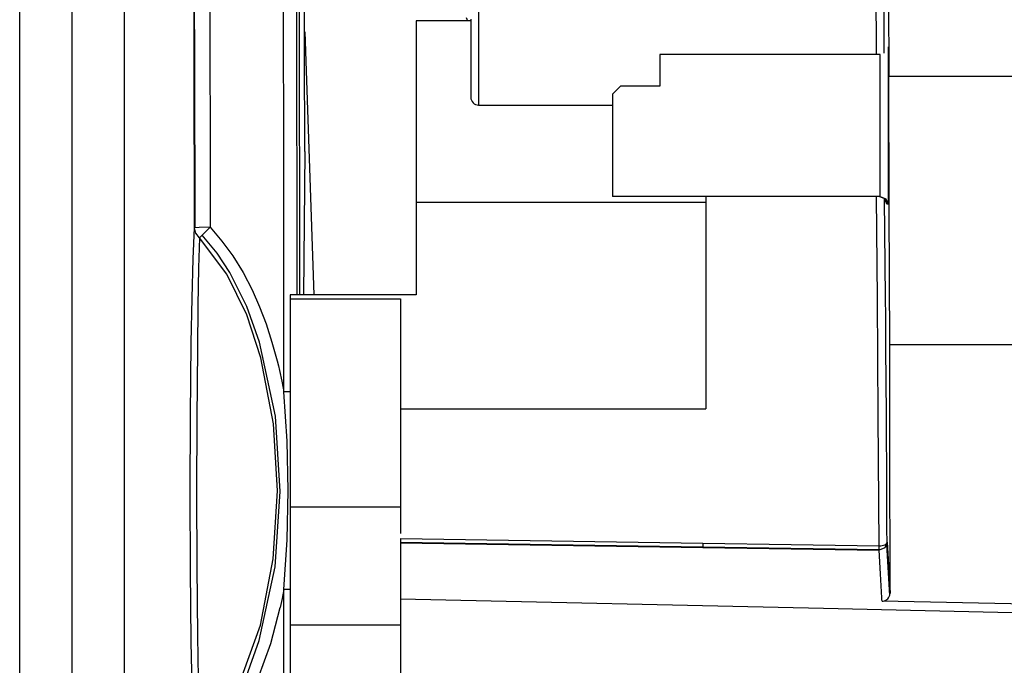
# Model space of a CAD drawing. Units: millimetres. Extents: x 0 to 1880, y 0 to 420.
# Drawn here: x 1393 to 1405, y 70 to 78 of the extents above; entities that cross this region are included whole.
import ezdxf

# ---------------------------------------------------------------- set-up
doc = ezdxf.new("R2010")
doc.units = ezdxf.units.MM
doc.layers.add('TFR-TRI', color=7, linetype='CONTINUOUS', true_color=0xffffff)

msp = doc.modelspace()

# ---------------------------------------------------------------- linework, layer by layer
at = {"layer": 'TFR-TRI', "color": 1, "linetype": 'Continuous'}
for p, q in [((1393.913, 55.863), (1393.913, 90.244)), ((1392.585, 32.131), (1392.585, 80.542)), ((1393.248, 80.542), (1393.248, 32.205)), ((1394.8, 77.47), (1394.794, 79.574)), ((1394.806, 77.477), (1394.8, 79.579)), ((1403.602, 79.384), (1403.612, 77.288)), ((1395.936, 76.102), (1395.933, 78.917)), ((1396.105, 74.513), (1396.1, 78.915)), ((1396.129, 78.92), (1396.134, 74.513)), ((1396.201, 77.623), (1396.199, 78.914)), ((1394.997, 78.401), (1394.999, 77.603)), ((1398.408, 78.12), (1398.408, 77.72)), ((1403.45, 78.097), (1403.451, 77.873)), ((1403.55, 78.144), (1403.551, 77.891)), ((1398.308, 77.987), (1397.617, 77.987)), ((1397.617, 77.987), (1397.617, 75.688)), ((1398.27, 77.986), (1398.256, 78.025)), ((1398.308, 78.011), (1398.308, 78.002)), ((1398.308, 78.002), (1398.308, 77.994)), ((1398.308, 77.994), (1398.308, 77.99)), ((1398.308, 77.99), (1398.308, 77.986)), ((1398.308, 77.986), (1398.308, 77.982)), ((1398.308, 77.982), (1398.308, 77.978)), ((1398.308, 77.978), (1398.308, 77.947)), ((1396.204, 77.848), (1396.317, 74.513)), ((1398.308, 77.947), (1398.308, 77.915)), ((1398.308, 77.915), (1398.308, 77.899)), ((1398.308, 77.899), (1398.308, 77.883)), ((1398.308, 77.883), (1398.308, 77.875)), ((1398.308, 77.875), (1398.308, 77.867)), ((1398.308, 77.867), (1398.308, 77.863)), ((1398.308, 77.863), (1398.308, 77.859)), ((1398.308, 77.859), (1398.308, 77.857)), ((1398.308, 77.857), (1398.308, 77.855)), ((1398.308, 77.855), (1398.308, 77.854)), ((1398.308, 77.854), (1398.308, 77.853)), ((1398.308, 77.853), (1398.308, 77.853)), ((1398.308, 77.853), (1398.308, 77.852)), ((1398.308, 77.852), (1398.308, 77.851)), ((1398.308, 77.851), (1398.308, 77.851)), ((1398.308, 77.851), (1398.308, 77.844)), ((1398.308, 77.844), (1398.308, 77.831)), ((1403.451, 77.873), (1403.451, 77.636)), ((1403.551, 77.891), (1403.551, 77.626)), ((1398.308, 77.831), (1398.308, 77.822)), ((1398.308, 77.822), (1398.308, 77.812)), ((1398.308, 77.812), (1398.308, 77.806)), ((1398.308, 77.806), (1398.308, 77.8)), ((1398.308, 77.8), (1398.308, 77.797)), ((1398.308, 77.797), (1398.308, 77.793)), ((1398.308, 77.793), (1398.308, 77.79)), ((1398.308, 77.79), (1398.308, 77.786)), ((1398.308, 77.786), (1398.308, 77.763)), ((1398.308, 77.763), (1398.308, 77.744)), ((1398.308, 77.744), (1398.308, 77.736)), ((1398.308, 77.736), (1398.308, 77.73)), ((1398.308, 77.73), (1398.308, 77.727)), ((1398.308, 77.727), (1398.308, 77.724)), ((1398.308, 77.724), (1398.308, 77.723)), ((1398.308, 77.723), (1398.308, 77.722)), ((1398.308, 77.722), (1398.308, 77.721)), ((1398.308, 77.721), (1398.308, 77.721)), ((1398.308, 77.721), (1398.308, 77.721)), ((1398.308, 77.721), (1398.308, 77.72)), ((1398.308, 77.72), (1398.308, 77.654)), ((1398.408, 77.72), (1398.408, 77.32)), ((1394.999, 77.603), (1395.002, 76.486)), ((1396.202, 76.331), (1396.201, 77.623)), ((1398.308, 77.654), (1398.308, 77.589)), ((1398.308, 77.589), (1398.308, 77.557)), ((1403.451, 77.636), (1403.451, 77.572)), ((1403.551, 77.626), (1403.551, 77.578)), ((1403.604, 77.647), (1403.604, 75.673)), ((1403.605, 77.66), (1403.605, 75.66)), ((1394.803, 75.361), (1394.8, 77.47)), ((1394.81, 75.363), (1394.806, 77.477)), ((1398.308, 77.557), (1398.308, 77.525)), ((1398.308, 77.525), (1398.308, 77.509)), ((1398.308, 77.509), (1398.308, 77.493)), ((1398.308, 77.493), (1398.308, 77.486)), ((1398.308, 77.486), (1398.308, 77.477)), ((1398.308, 77.477), (1398.308, 77.469)), ((1398.308, 77.469), (1398.308, 77.461)), ((1398.308, 77.461), (1398.308, 77.335)), ((1400.708, 77.56), (1400.708, 77.16)), ((1403.504, 77.56), (1400.708, 77.56)), ((1403.505, 77.56), (1403.504, 77.56)), ((1403.504, 77.56), (1403.504, 77.56)), ((1403.505, 75.76), (1403.505, 77.56)), ((1398.308, 77.335), (1398.308, 77.224)), ((1398.308, 77.224), (1398.308, 77.2)), ((1398.408, 77.32), (1398.408, 77.027)), ((1403.612, 77.288), (1580.347, 77.288)), ((1403.618, 75.613), (1403.612, 77.288)), ((1398.308, 77.2), (1398.308, 77.177)), ((1398.308, 77.177), (1398.308, 77.156)), ((1398.308, 77.156), (1398.308, 77.136)), ((1398.308, 77.136), (1398.308, 77.101)), ((1398.308, 77.101), (1398.308, 77.072)), ((1400.108, 77.06), (1400.208, 77.16)), ((1400.708, 77.16), (1400.208, 77.16)), ((1398.308, 77.072), (1398.308, 77.033)), ((1398.308, 77.033), (1398.308, 77.02)), ((1398.408, 77.027), (1398.408, 76.92)), ((1400.108, 77.06), (1400.108, 75.76)), ((1398.408, 76.92), (1400.108, 76.92)), ((1395.002, 76.486), (1395.003, 75.369)), ((1396.202, 76.331), (1396.186, 74.513)), ((1395.937, 73.281), (1395.936, 76.102)), ((1403.504, 75.76), (1400.108, 75.76)), ((1401.292, 75.76), (1401.292, 74.502)), ((1403.468, 74.46), (1403.456, 75.758)), ((1403.561, 75.731), (1403.49, 75.76)), ((1403.504, 75.76), (1403.505, 75.76)), ((1403.505, 75.76), (1403.575, 75.73)), ((1403.572, 74.479), (1403.56, 75.727)), ((1403.59, 75.661), (1403.561, 75.731)), ((1403.575, 75.73), (1403.605, 75.66)), ((1397.617, 75.688), (1397.617, 74.513)), ((1397.617, 75.688), (1401.292, 75.688)), ((1403.59, 75.661), (1403.59, 75.66)), ((1403.605, 75.66), (1403.59, 75.66)), ((1403.59, 75.66), (1403.59, 75.66)), ((1403.624, 73.876), (1403.618, 75.613)), ((1394.786, 74.967), (1394.803, 75.361)), ((1394.864, 75.366), (1394.803, 75.361)), ((1394.821, 75.292), (1394.803, 75.361)), ((1395.003, 75.369), (1394.864, 75.366)), ((1395.003, 75.369), (1394.922, 75.289)), ((1395.003, 75.369), (1395.151, 75.192)), ((1394.868, 75.235), (1394.821, 75.292)), ((1394.868, 75.235), (1394.856, 74.854)), ((1394.922, 75.289), (1394.868, 75.235)), ((1395.214, 74.775), (1394.868, 75.235)), ((1395.089, 75.04), (1394.9, 75.268)), ((1395.151, 75.192), (1395.29, 75.008)), ((1394.773, 74.469), (1394.786, 74.967)), ((1395.252, 74.794), (1395.089, 75.04)), ((1395.29, 75.008), (1395.421, 74.796)), ((1394.856, 74.854), (1394.847, 74.373)), ((1395.466, 74.258), (1395.214, 74.775)), ((1395.466, 74.364), (1395.252, 74.794)), ((1395.421, 74.796), (1395.534, 74.575)), ((1394.762, 73.901), (1394.773, 74.469)), ((1395.534, 74.575), (1395.629, 74.361)), ((1397.617, 74.513), (1396.017, 74.513)), ((1396.017, 74.513), (1396.017, 74.46)), ((1401.292, 74.502), (1401.292, 73.063)), ((1403.574, 74.232), (1403.572, 74.479)), ((1394.847, 74.373), (1394.84, 73.826)), ((1395.629, 73.911), (1395.466, 74.364)), ((1395.629, 74.361), (1395.712, 74.143)), ((1396.017, 74.46), (1397.417, 74.46)), ((1396.017, 74.46), (1396.017, 71.817)), ((1397.417, 74.46), (1397.417, 73.063)), ((1403.48, 72.972), (1403.468, 74.46)), ((1395.644, 73.711), (1395.466, 74.258)), ((1403.576, 73.978), (1403.574, 74.232)), ((1395.712, 74.143), (1395.786, 73.909)), ((1403.576, 73.902), (1403.576, 73.978)), ((1394.753, 72.974), (1394.762, 73.901)), ((1395.83, 72.972), (1395.629, 73.911)), ((1395.786, 73.909), (1395.853, 73.673)), ((1403.577, 73.825), (1403.576, 73.902)), ((1580.336, 73.876), (1403.624, 73.876)), ((1403.625, 73.248), (1403.624, 73.876)), ((1394.84, 73.826), (1394.833, 72.936)), ((1395.805, 72.875), (1395.644, 73.711)), ((1403.58, 73.416), (1403.577, 73.825)), ((1395.853, 73.673), (1395.868, 73.611)), ((1395.868, 73.611), (1395.882, 73.549)), ((1395.882, 73.549), (1395.91, 73.415)), ((1395.91, 73.415), (1395.937, 73.281)), ((1403.582, 72.995), (1403.58, 73.416)), ((1395.978, 73.281), (1395.937, 73.281)), ((1395.978, 72.655), (1395.937, 73.281)), ((1396.017, 73.282), (1395.978, 73.281)), ((1403.626, 72.612), (1403.625, 73.248)), ((1394.75, 71.999), (1394.753, 72.974)), ((1395.892, 72.016), (1395.83, 72.972)), ((1397.417, 73.063), (1401.292, 73.063)), ((1397.417, 73.063), (1397.417, 72.29)), ((1403.491, 71.324), (1403.48, 72.972)), ((1403.584, 72.783), (1403.582, 72.995)), ((1394.833, 72.936), (1394.83, 72.001)), ((1395.855, 72.022), (1395.805, 72.875)), ((1403.585, 72.568), (1403.584, 72.783)), ((1395.991, 72.028), (1395.978, 72.655)), ((1403.629, 70.725), (1403.626, 72.612)), ((1403.586, 72.459), (1403.585, 72.568)), ((1403.586, 72.35), (1403.586, 72.459)), ((1403.587, 72.24), (1403.586, 72.35)), ((1397.417, 72.29), (1397.417, 71.484)), ((1403.587, 72.13), (1403.587, 72.24)), ((1403.589, 71.912), (1403.587, 72.13)), ((1394.753, 71.027), (1394.75, 71.999)), ((1394.83, 72.001), (1394.833, 71.069)), ((1395.802, 71.162), (1395.855, 72.022)), ((1395.827, 71.061), (1395.892, 72.016)), ((1395.978, 71.4), (1395.991, 72.028)), ((1403.59, 71.692), (1403.589, 71.912)), ((1397.417, 71.817), (1396.017, 71.817)), ((1396.017, 71.817), (1396.017, 70.317)), ((1403.59, 71.532), (1403.59, 71.692)), ((1403.591, 71.371), (1403.59, 71.532)), ((1395.937, 70.773), (1395.978, 71.4)), ((1397.417, 71.417), (1399.336, 71.388)), ((1397.417, 71.417), (1397.417, 71.406)), ((1397.417, 71.406), (1397.417, 71.397)), ((1397.417, 71.397), (1397.417, 71.385)), ((1397.417, 71.385), (1397.417, 71.376)), ((1397.417, 71.376), (1397.417, 71.369)), ((1397.417, 71.369), (1397.417, 71.365)), ((1401.255, 71.308), (1397.417, 71.367)), ((1397.417, 71.365), (1399.336, 71.336)), ((1397.417, 71.365), (1397.417, 71.009)), ((1399.336, 71.388), (1401.255, 71.358)), ((1401.255, 71.358), (1401.255, 71.324)), ((1401.255, 71.358), (1402.373, 71.341)), ((1402.373, 71.341), (1403.491, 71.324)), ((1403.547, 71.332), (1403.563, 71.339)), ((1403.591, 71.371), (1403.562, 71.301)), ((1403.563, 71.339), (1403.576, 71.346)), ((1403.576, 71.346), (1403.585, 71.355)), ((1403.585, 71.355), (1403.589, 71.363)), ((1403.625, 70.695), (1403.587, 71.342)), ((1403.589, 71.363), (1403.591, 71.371)), ((1403.59, 71.357), (1403.59, 71.364)), ((1403.591, 71.371), (1403.629, 70.725)), ((1399.336, 71.336), (1401.255, 71.306)), ((1401.255, 71.324), (1401.255, 71.306)), ((1403.49, 71.273), (1401.255, 71.308)), ((1401.255, 71.306), (1402.373, 71.289)), ((1402.373, 71.289), (1403.49, 71.272)), ((1403.562, 71.301), (1403.49, 71.272)), ((1403.49, 71.272), (1403.491, 71.29)), ((1403.507, 70.969), (1403.49, 71.272)), ((1403.491, 71.324), (1403.51, 71.325)), ((1403.491, 71.29), (1403.491, 71.324)), ((1403.51, 71.325), (1403.528, 71.328)), ((1403.528, 71.328), (1403.547, 71.332)), ((1395.639, 70.32), (1395.802, 71.162)), ((1394.763, 70.106), (1394.753, 71.027)), ((1394.833, 71.069), (1394.841, 70.184)), ((1395.624, 70.125), (1395.827, 71.061)), ((1397.417, 71.009), (1397.417, 70.652)), ((1403.524, 70.667), (1403.507, 70.969)), ((1395.937, 70.773), (1395.914, 70.658)), ((1395.978, 70.773), (1395.937, 70.773)), ((1395.937, 68.913), (1395.937, 70.773)), ((1396.017, 70.773), (1395.978, 70.773)), ((1403.628, 70.711), (1403.629, 70.725)), ((1395.914, 70.658), (1395.891, 70.542)), ((1397.417, 70.652), (1397.417, 69.456)), ((1397.417, 70.652), (1402.783, 70.533)), ((1403.526, 70.645), (1403.524, 70.667)), ((1403.527, 70.623), (1403.526, 70.645)), ((1403.527, 70.623), (1403.543, 70.624)), ((1421.728, 70.239), (1403.527, 70.623)), ((1403.543, 70.624), (1403.559, 70.627)), ((1403.559, 70.627), (1403.575, 70.634)), ((1403.575, 70.634), (1403.588, 70.643)), ((1403.588, 70.643), (1403.601, 70.654)), ((1403.601, 70.654), (1403.611, 70.667)), ((1403.611, 70.667), (1403.619, 70.682)), ((1403.619, 70.682), (1403.625, 70.698)), ((1403.625, 70.698), (1403.628, 70.711)), ((1395.772, 70.088), (1395.891, 70.542)), ((1402.783, 70.533), (1408.149, 70.414)), ((1395.347, 69.512), (1395.639, 70.32)), ((1397.417, 70.317), (1396.017, 70.317)), ((1396.017, 70.317), (1396.017, 66.133)), ((1394.774, 69.543), (1394.763, 70.106)), ((1394.841, 70.184), (1394.848, 69.642)), ((1395.462, 69.673), (1395.624, 70.125)), ((1395.612, 69.647), (1395.772, 70.088))]:
    msp.add_line(p, q, dxfattribs=at)
msp.add_arc((1398.408, 77.02), 0.1, 180, 270, dxfattribs=at)

doc.saveas('drawing.dxf')
